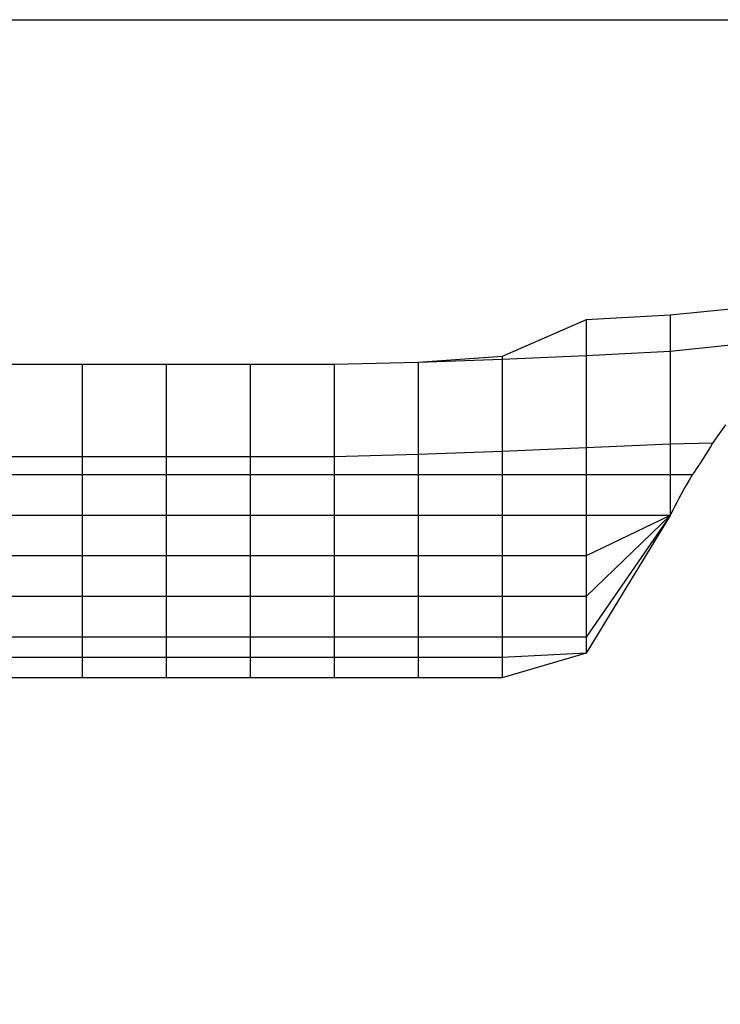
# Model space of a CAD drawing. Extents: x -9512 to 208, y -69 to 5087.
# Drawn here: x -2574 to -739, y 2509 to 5087 of the extents above; entities that cross this region are included whole.
import ezdxf

# ---------------------------------------------------------------- set-up
doc = ezdxf.new("R2010")
doc.units = 0
doc.header["$MEASUREMENT"] = 0
doc.layers.get('0').update_dxf_attribs({"linetype": 'CONTINUOUS'})
doc.layers.add('1', color=7, linetype='CONTINUOUS')

msp = doc.modelspace()

# ---------------------------------------------------------------- linework, layer by layer
at = {"color": 150, "linetype": 'CONTINUOUS', "ltscale": 2, "flags": 128}
msp.add_lwpolyline([(-9511.791687, 5086.519293), (208.02604, 5086.519293), (208.02604, -68.970892), (-9511.791687, -68.970892), (-9511.791687, 5086.519293)], dxfattribs=at)
at = {"layer": '1', "color": 150, "linetype": 'CONTINUOUS', "ltscale": 0.75, "flags": 128}
for points in [[(-485.601083, 4351.672622), (-489.291083, 4351.302622), (-500.281083, 4350.202622), (-518.301083, 4348.392622), (-870.661083, 4313.072622), (-1090.651083, 4301.172622), (-1310.651083, 4204.872622), (-1530.651083, 4189.272622), (-1750.651083, 4183.972622), (-1970.651083, 4183.972622), (-2190.651083, 4183.972622), (-2410.651083, 4183.972622), (-2630.651083, 4183.972622)], [(-870.661083, 4313.072622), (-870.661083, 3788.972622)], [(-1090.651083, 4301.172622), (-1090.651083, 3427.972622)], [(-570.651083, 4249.472622), (-870.661083, 4217.972622), (-1090.651083, 4206.472622), (-1310.651083, 4196.672622), (-1530.651083, 4189.272622), (-1750.651083, 4183.972622), (-1970.651083, 4183.972622), (-2190.651083, 4183.972622), (-2410.651083, 4183.972622), (-2630.651083, 4183.972622), (-2850.651083, 4183.972622), (-3070.651083, 4183.972622), (-3290.651083, 4097.572622), (-3510.651083, 4023.972622), (-3730.651083, 4023.972622), (-3950.651083, 4023.972622), (-4170.651083, 4023.972622), (-4390.651083, 4023.972622), (-4610.651083, 4026.372622), (-4830.651083, 4026.772622), (-5050.651083, 4029.072622), (-5270.651083, 4033.272622), (-5351.651083, 4033.272622)], [(-1310.651083, 4204.872622), (-1310.651083, 3363.972622)], [(-2410.651083, 4183.972622), (-2410.651083, 3363.972622)], [(-2190.651083, 4183.972622), (-2190.651083, 3363.972622)], [(-1970.651083, 4183.972622), (-1970.651083, 3363.972622)], [(-1750.651083, 4183.972622), (-1750.651083, 3363.972622)], [(-1530.651083, 4189.272622), (-1530.651083, 3363.972622)], [(-726.301083, 4025.902622), (-743.251083, 4001.452622), (-759.651083, 3977.772622), (-765.631083, 3968.032622), (-771.471083, 3958.622622), (-777.171083, 3949.542622), (-782.721083, 3940.792622), (-788.131083, 3932.372622), (-793.391083, 3924.282622), (-798.501083, 3916.522622), (-803.481083, 3909.092622), (-808.311083, 3901.992622), (-812.991083, 3895.222622), (-821.031083, 3881.412622), (-828.571083, 3868.302622), (-835.601083, 3855.912622), (-842.121083, 3844.222622), (-848.141083, 3833.242622), (-853.651083, 3822.972622), (-858.661083, 3813.412622), (-863.161083, 3804.552622), (-867.161083, 3796.412622), (-870.651083, 3788.972622)], [(-759.651083, 3977.772622), (-870.661083, 3975.072622), (-1090.651083, 3965.572622), (-1310.651083, 3956.572622), (-1530.651083, 3948.472622), (-1750.651083, 3942.472622), (-1970.651083, 3942.472622), (-2190.651083, 3942.472622), (-2410.651083, 3942.472622), (-2630.651083, 3942.472622), (-2850.651083, 3942.472622), (-3070.651083, 3942.472622), (-3290.651083, 3940.102622), (-3510.651083, 3939.492622), (-3730.651083, 3935.922622), (-3950.651083, 3931.972622), (-4170.651083, 3930.602622), (-4390.651083, 3931.972622), (-4610.651083, 3934.672622), (-4830.651083, 3936.072622), (-5050.651083, 3940.472622), (-5270.651083, 3943.472622), (-5351.651083, 3944.672622)], [(-812.991083, 3895.222622), (-870.661083, 3895.222622), (-1090.651083, 3895.222622), (-1310.651083, 3895.222622), (-1530.651083, 3895.222622), (-1750.651083, 3895.222622), (-1970.651083, 3895.222622), (-2190.651083, 3895.222622), (-2410.651083, 3895.222622), (-2630.651083, 3895.222622), (-2850.651083, 3895.222622), (-3070.651083, 3895.222622), (-3290.651083, 3895.222622), (-3510.651083, 3895.222622), (-3730.651083, 3895.222622), (-3950.651083, 3895.222622), (-4170.651083, 3895.222622), (-4390.651083, 3895.222622), (-4610.651083, 3895.222622), (-4830.651083, 3895.222622), (-5050.651083, 3895.222622), (-5270.651083, 3895.222622), (-5351.651083, 3895.222622)], [(-870.651083, 3788.972622), (-870.661083, 3788.972622), (-1090.651083, 3788.972622), (-1310.651083, 3788.972622), (-1530.651083, 3788.972622), (-1750.651083, 3788.972622), (-1970.651083, 3788.972622), (-2190.651083, 3788.972622), (-2410.651083, 3788.972622), (-2630.651083, 3788.972622), (-2850.651083, 3788.972622), (-3070.651083, 3788.972622), (-3290.651083, 3788.972622), (-3510.651083, 3788.972622), (-3730.651083, 3788.972622), (-3950.651083, 3788.972622), (-4170.651083, 3788.972622), (-4390.651083, 3788.972622), (-4610.651083, 3788.972622), (-4830.651083, 3788.972622), (-5050.651083, 3788.972622), (-5270.651083, 3788.972622), (-5351.651083, 3788.972622)], [(-870.651083, 3788.972622), (-870.661083, 3788.972622), (-1090.651083, 3682.722622), (-1310.651083, 3682.722622), (-1530.651083, 3682.722622), (-1750.651083, 3682.722622), (-1970.651083, 3682.722622), (-2190.651083, 3682.722622), (-2410.651083, 3682.722622), (-2630.651083, 3682.722622), (-2850.651083, 3682.722622), (-3070.651083, 3682.722622), (-3290.651083, 3682.722622), (-3510.651083, 3682.722622), (-3730.651083, 3682.722622), (-3950.651083, 3682.722622), (-4170.651083, 3697.622622), (-4390.651083, 3716.672622), (-4610.651083, 3727.672622), (-4830.651083, 3740.672622), (-5050.651083, 3754.872622), (-5270.651083, 3765.472622), (-5351.651083, 3772.672622)], [(-870.651083, 3788.972622), (-870.661083, 3788.972622), (-1090.651083, 3682.722622), (-1310.651083, 3682.722622), (-1530.651083, 3682.722622), (-1750.651083, 3682.722622), (-1970.651083, 3682.722622), (-2190.651083, 3682.722622), (-2410.651083, 3682.722622), (-2630.651083, 3682.722622), (-2850.651083, 3682.722622), (-3070.651083, 3682.722622), (-3290.651083, 3682.722622), (-3510.651083, 3682.722622), (-3730.651083, 3682.722622), (-3950.651083, 3682.722622), (-4170.651083, 3682.672622), (-4390.651083, 3682.722622), (-4610.651083, 3682.722622), (-4830.651083, 3682.722622), (-5050.651083, 3691.072622), (-5270.651083, 3715.172622), (-5351.651083, 3723.372622)], [(-870.651083, 3788.972622), (-870.661083, 3788.972622), (-1090.651083, 3576.472622), (-1310.651083, 3576.472622), (-1530.651083, 3576.472622), (-1750.651083, 3576.472622), (-1970.651083, 3576.472622), (-2190.651083, 3576.472622), (-2410.651083, 3576.472622), (-2630.651083, 3576.472622), (-2850.651083, 3576.472622), (-3070.651083, 3576.472622), (-3290.651083, 3576.472622), (-3510.651083, 3576.472622), (-3730.651083, 3576.472622), (-3950.651083, 3576.472622), (-4170.651083, 3576.472622), (-4390.651083, 3576.472622), (-4610.651083, 3576.472622), (-4830.651083, 3576.472622), (-5050.651083, 3691.072622), (-5270.651083, 3715.172622), (-5351.651083, 3723.372622)], [(-870.651083, 3788.972622), (-870.661083, 3788.972622), (-1090.651083, 3470.222622), (-1310.651083, 3470.222622), (-1530.651083, 3470.222622), (-1750.651083, 3470.222622), (-1970.651083, 3470.222622), (-2190.651083, 3470.222622), (-2410.651083, 3470.222622), (-2630.651083, 3470.222622), (-2850.651083, 3470.222622), (-3070.651083, 3470.222622), (-3290.651083, 3470.222622), (-3510.651083, 3470.222622), (-3730.651083, 3470.222622), (-3950.651083, 3470.222622), (-4170.651083, 3470.222622), (-4390.651083, 3470.222622), (-4610.651083, 3470.222622), (-4830.651083, 3470.222622), (-5050.651083, 3691.072622), (-5270.651083, 3715.172622), (-5351.651083, 3723.372622)], [(-870.651083, 3788.972622), (-870.661083, 3788.972622), (-1090.651083, 3427.972622), (-1310.651083, 3417.122622), (-1530.651083, 3417.122622), (-1750.651083, 3417.122622), (-1970.651083, 3417.122622), (-2190.651083, 3417.122622), (-2410.651083, 3417.122622), (-2630.651083, 3417.122622), (-2850.651083, 3417.122622), (-3070.651083, 3417.122622), (-3290.651083, 3417.122622), (-3510.651083, 3417.122622), (-3730.651083, 3417.122622), (-3950.651083, 3417.122622), (-4170.651083, 3417.122622), (-4390.651083, 3417.122622), (-4610.651083, 3417.122622), (-4830.651083, 3417.122622), (-5050.651083, 3691.072622), (-5270.651083, 3715.172622), (-5351.651083, 3723.372622)], [(-870.651083, 3788.972622), (-870.661083, 3788.972622), (-1090.651083, 3427.972622), (-1310.651083, 3363.972622), (-1530.651083, 3363.972622), (-1750.651083, 3363.972622), (-1970.651083, 3363.972622), (-2190.651083, 3363.972622), (-2410.651083, 3363.972622), (-2630.651083, 3363.972622), (-2850.651083, 3363.972622), (-3070.651083, 3363.972622), (-3290.651083, 3363.972622), (-3510.651083, 3363.972622), (-3730.651083, 3363.972622), (-3950.651083, 3363.972622), (-4170.651083, 3363.972622), (-4390.651083, 3363.972622), (-4610.651083, 3363.972622), (-4830.651083, 3363.972622), (-5050.651083, 3691.072622), (-5270.651083, 3715.172622), (-5351.651083, 3723.372622)]]:
    msp.add_lwpolyline(points, dxfattribs=at)

doc.saveas('drawing.dxf')
